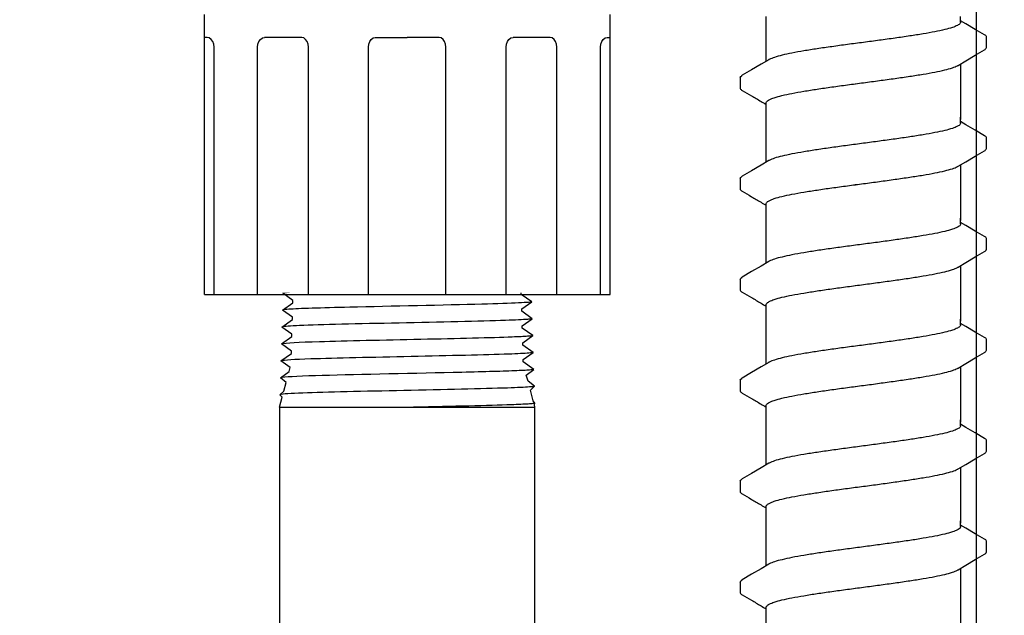
# Model space of a CAD drawing. Extents: x -2 to 114, y -7 to 28.
# Drawn here: x 105 to 107, y 17 to 19 of the extents above; entities that cross this region are included whole.
import ezdxf

# ---------------------------------------------------------------- set-up
doc = ezdxf.new("R2010")
doc.units = 0
doc.header["$MEASUREMENT"] = 0
for name, color, linetype in [('HI-DETL-FINE', 249, 'Continuous'), ('HI-DETL-THIN', 1, 'Continuous'), ('HI-DIMS', 1, 'Continuous'), ('HI-PROD-FINE', 249, 'Continuous'), ('HI-PROD-OTLN', 3, 'Continuous'), ('HI-TEXT-STND', 2, 'Continuous')]:
    doc.layers.add(name, color=color, linetype=linetype)
doc.layers.add('REF', color=5, linetype='Continuous', plot=False)
doc.styles.add('HUNTER', font='ARIALN_0.TTF')
doc.dimstyles.new('HUNTER', dxfattribs={"dimtxt": 0.125, "dimasz": 0.1, "dimexe": 0.05, "dimexo": 0.05, "dimgap": 0.09, "dimtad": 0, "dimtoh": 1, "dimdec": 3, "dimzin": 3, "dimdsep": 46, "dimlunit": 4, "dimtxsty": 'HUNTER', "dimblk": 'ARCHTICK', "dimcen": 0.1, "dimclrd": 249, "dimclre": 249, "dimclrt": 1, "dimadec": 4, "dimazin": 2, "dimtfac": 1, "dimtdec": 3, "dimtofl": 0, "dimtmove": 2, "dimatfit": 0, "dimfxl": 1, "dimfrac": 2, "dimtolj": 1, "dimtzin": 0, "dimarcsym": 0})
doc.dimstyles.new('HUNTER-METRIC', dxfattribs={"dimtxt": 0.125, "dimasz": 0.1, "dimexe": 0.05, "dimexo": 0.05, "dimgap": 0.09, "dimtad": 0, "dimtoh": 1, "dimdec": 3, "dimzin": 3, "dimdsep": 46, "dimlunit": 4, "dimtxsty": 'HUNTER', "dimblk": 'ARCHTICK', "dimcen": 0.1, "dimclrd": 249, "dimclre": 249, "dimclrt": 1, "dimadec": 4, "dimazin": 2, "dimtfac": 1, "dimtdec": 3, "dimtofl": 0, "dimtmove": 2, "dimatfit": 0, "dimfxl": 1, "dimfrac": 2, "dimtolj": 1, "dimtzin": 0, "dimarcsym": 0})

# ---------------------------------------------------------------- blocks, each defined once
blk = doc.blocks.new('_ARCHTICK')
at = {"const_width": 0.15}
blk.add_lwpolyline([(-0.5, -0.5), (0.5, 0.5)], dxfattribs=at)
blk = doc.blocks.new('*D7')
at = {"layer": 'Defpoints', "color": 0, "transparency": 16777216}
for p in [(106.2348, 27.5087), (112.4173, 27.5087), (111.9742, 13.9459)]:
    blk.add_point(p, dxfattribs=at)
at = {"layer": 'HI-DIMS', "color": 249, "lineweight": -2, "transparency": 16777216}
for p, q in [((106.4348, 27.5087), (112.6173, 27.5087)), ((112.4173, 27.5087), (112.4173, 24.4555)), ((112.4173, 13.9459), (112.4173, 17.7035)), ((112.1742, 13.9459), (112.6173, 13.9459))]:
    blk.add_line(p, q, dxfattribs=at)
at = {"layer": 'HI-DIMS', "color": 249, "lineweight": -2, "transparency": 16777216, "xscale": 0.4, "yscale": 0.4, "zscale": 0.4}
for p, rotation in [((112.4173, 27.5087), 90), ((112.4173, 13.9459), 270)]:
    blk.add_blockref('_ARCHTICK', p, dxfattribs=dict(at, rotation=rotation))
at = {"layer": 'HI-DIMS', "color": 1, "transparency": 16777216, "insert": (112.4173, 21.0795), "char_height": 0.5, "width": 6.667982, "attachment_point": 5, "rotation": 90, "style": 'HUNTER'}
blk.add_mtext('\\A1;REFER TO PLAN\\PMIN. 12" [30CM] U.N.O.', dxfattribs=at)

msp = doc.modelspace()

# ---------------------------------------------------------------- linework, layer by layer
at = {"layer": 'HI-DETL-FINE'}
for p, q in [((107.159, 18.7866), (107.1457, 18.7945)), ((107.2124, 18.7256), (107.2124, 18.7529)), ((106.579, 18.6481), (106.579, 18.621)), ((107.159, 18.5271), (107.1457, 18.535)), ((107.2124, 18.4661), (107.2124, 18.4934)), ((106.579, 18.3886), (106.579, 18.3615)), ((107.159, 18.2676), (107.1457, 18.2755)), ((107.2124, 18.2066), (107.2124, 18.2339)), ((106.579, 18.1291), (106.579, 18.102)), ((107.159, 18.0081), (107.1457, 18.016)), ((107.2124, 17.9471), (107.2124, 17.9744)), ((106.579, 17.8696), (106.579, 17.8425)), ((107.159, 17.7486), (107.1457, 17.7565)), ((107.2124, 17.6876), (107.2124, 17.7149)), ((106.579, 17.6101), (106.579, 17.583)), ((107.159, 17.4891), (107.1457, 17.497)), ((107.2124, 17.4281), (107.2124, 17.4554)), ((106.579, 17.3506), (106.579, 17.3235))]:
    msp.add_line(p, q, dxfattribs=at)
for points in [[(106.6457, 18.6903), (106.6457, 18.8056)], [(107.1457, 18.7908), (107.1457, 18.8056)], [(107.2073, 18.7583), (107.1834, 18.7722), (107.159, 18.7866)], [(107.1394, 18.6796), (107.1593, 18.6914), (107.1837, 18.7058), (107.2074, 18.7196)], [(106.6521, 18.6941), (106.6324, 18.6824), (106.608, 18.6681), (106.5841, 18.6541)], [(107.1457, 18.6834), (107.1457, 18.5403)], [(106.6457, 18.5403), (106.6457, 18.5829)], [(106.6457, 18.4308), (106.6457, 18.5461)], [(107.1457, 18.5313), (107.1457, 18.5461)], [(107.2073, 18.4988), (107.1834, 18.5127), (107.159, 18.5271)], [(107.1394, 18.4201), (107.1593, 18.4319), (107.1837, 18.4463), (107.2074, 18.4601)], [(106.6521, 18.4346), (106.6324, 18.4229), (106.608, 18.4086), (106.5841, 18.3945)], [(107.1457, 18.4239), (107.1457, 18.2808)], [(106.6457, 18.2808), (106.6457, 18.3234)], [(106.6457, 18.1713), (106.6457, 18.2866)], [(107.1457, 18.2718), (107.1457, 18.2866)], [(107.2073, 18.2393), (107.1834, 18.2532), (107.159, 18.2676)], [(107.1394, 18.1606), (107.1593, 18.1724), (107.1837, 18.1868), (107.2074, 18.2005)], [(106.6521, 18.1751), (106.6324, 18.1634), (106.608, 18.1491), (106.5841, 18.135)], [(107.1457, 18.1644), (107.1457, 18.0213)], [(106.6457, 18.0213), (106.6457, 18.0639)], [(106.6457, 17.9118), (106.6457, 18.0271)], [(107.1457, 18.0122), (107.1457, 18.0271)], [(107.2073, 17.9798), (107.1834, 17.9937), (107.159, 18.0081)], [(107.1394, 17.9011), (107.1593, 17.9129), (107.1837, 17.9273), (107.2074, 17.941)], [(106.6521, 17.9156), (106.6324, 17.9039), (106.608, 17.8896), (106.5841, 17.8755)], [(107.1457, 17.9049), (107.1457, 17.7618)], [(106.6457, 17.7618), (106.6457, 17.8044)], [(106.6457, 17.6523), (106.6457, 17.7676)], [(107.1457, 17.7527), (107.1457, 17.7676)], [(107.2073, 17.7203), (107.1834, 17.7342), (107.159, 17.7486)], [(107.1394, 17.6416), (107.1593, 17.6534), (107.1837, 17.6678), (107.2074, 17.6815)], [(106.6521, 17.6561), (106.6324, 17.6444), (106.608, 17.6301), (106.5841, 17.616)], [(107.1457, 17.6454), (107.1457, 17.5023)], [(106.6457, 17.5023), (106.6457, 17.5449)], [(106.6457, 17.3928), (106.6457, 17.5081)], [(107.1457, 17.4932), (107.1457, 17.5081)], [(107.2073, 17.4607), (107.1834, 17.4747), (107.159, 17.4891)], [(107.1394, 17.3821), (107.1593, 17.3939), (107.1837, 17.4083), (107.2074, 17.422)], [(106.6521, 17.3966), (106.6324, 17.3849), (106.608, 17.3706), (106.5841, 17.3565)], [(107.1457, 17.3859), (107.1457, 17.2428)], [(106.6457, 17.2428), (106.6457, 17.2854)]]:
    msp.add_lwpolyline(points, dxfattribs=at)
for points, knots in [([(107.1457, 18.7908), (107.1457, 18.7898), (107.1442, 18.786), (107.1364, 18.7813), (107.1231, 18.7762), (107.1035, 18.771), (107.0784, 18.7657), (107.0484, 18.7603), (107.0141, 18.755), (106.9765, 18.7495), (106.9366, 18.7441), (106.9094, 18.7405), (106.8957, 18.7387)], [0, 0, 0, 0, 0.0028648, 0.0116454, 0.0259756, 0.0461838, 0.0721254, 0.1028876, 0.1376402, 0.1761334, 0.2169553, 0.2584221, 0.2584221, 0.2584221, 0.2584221]), ([(107.2124, 18.7527), (107.2124, 18.753), (107.2121, 18.7556), (107.2093, 18.7572), (107.2073, 18.7583)], [0.191895568, 0.191895568, 0.191895568, 0.191895568, 0.192146199, 0.194166381, 0.194166381, 0.194166381, 0.194166381]), ([(106.8957, 18.7387), (106.8821, 18.7369), (106.855, 18.7333), (106.8153, 18.7279), (106.7778, 18.7225), (106.7435, 18.7171), (106.7134, 18.7117), (106.6882, 18.7064), (106.6685, 18.7013), (106.6573, 18.6967), (106.6525, 18.6944), (106.652, 18.6942)], [0, 0, 0, 0, 0.0412203, 0.0818536, 0.1202702, 0.1550438, 0.1859131, 0.212032, 0.232417, 0.2467545, 0.2483162, 0.2483162, 0.2483162, 0.2483162]), ([(107.2074, 18.7196), (107.2084, 18.7202), (107.2106, 18.7217), (107.2122, 18.7242), (107.2124, 18.7256)], [0, 0, 0, 0, 0.003709197, 0.008030417, 0.008030417, 0.008030417, 0.008030417]), ([(106.8957, 18.635), (106.9094, 18.6368), (106.9366, 18.6405), (106.9765, 18.6459), (107.0141, 18.6513), (107.0484, 18.6567), (107.0784, 18.662), (107.1035, 18.6674), (107.123, 18.6724), (107.1342, 18.677), (107.139, 18.6793), (107.1394, 18.6795)], [0, 0, 0, 0, 0.0414668, 0.0822887, 0.1207819, 0.1555346, 0.1862967, 0.2122383, 0.2324465, 0.2467767, 0.2483162, 0.2483162, 0.2483162, 0.2483162]), ([(106.5791, 18.6481), (106.5792, 18.6502), (106.5815, 18.6523), (106.5836, 18.6538), (106.5841, 18.6541)], [0, 0, 0, 0, 0.006212331, 0.007912697, 0.007912697, 0.007912697, 0.007912697]), ([(106.579, 18.621), (106.579, 18.6207), (106.5793, 18.6181), (106.5821, 18.6165), (106.5841, 18.6154), (106.5921, 18.6108), (106.6, 18.6061), (106.608, 18.6014), (106.6161, 18.5966), (106.6242, 18.5918), (106.6324, 18.587), (106.6368, 18.5844), (106.6413, 18.5818), (106.6457, 18.5792)], [0.191889, 0.191889, 0.191889, 0.191889, 0.192146, 0.194166, 0.194166, 0.194166, 1.194166, 1.194166, 1.194166, 2.194166, 2.194166, 2.194166, 2.741554, 2.741554, 2.741554, 2.741554]), ([(106.6457, 18.5829), (106.6457, 18.5838), (106.6471, 18.5876), (106.6549, 18.5923), (106.6682, 18.5975), (106.688, 18.6027), (106.7134, 18.6081), (106.7436, 18.6135), (106.7778, 18.6188), (106.8152, 18.6242), (106.8549, 18.6296), (106.882, 18.6332), (106.8957, 18.635)], [0, 0, 0, 0, 0.0028473, 0.0114934, 0.0258033, 0.0463068, 0.0725906, 0.1036217, 0.1383195, 0.1764436, 0.2170399, 0.2584844, 0.2584844, 0.2584844, 0.2584844]), ([(107.1457, 18.5313), (107.1457, 18.5303), (107.1442, 18.5265), (107.1364, 18.5218), (107.1231, 18.5167), (107.1035, 18.5115), (107.0784, 18.5062), (107.0484, 18.5008), (107.0141, 18.4955), (106.9765, 18.49), (106.9366, 18.4846), (106.9094, 18.481), (106.8957, 18.4792)], [0, 0, 0, 0, 0.0028648, 0.0116454, 0.0259756, 0.0461838, 0.0721254, 0.1028876, 0.1376402, 0.1761334, 0.2169553, 0.2584221, 0.2584221, 0.2584221, 0.2584221]), ([(107.2124, 18.4932), (107.2124, 18.4935), (107.2121, 18.4961), (107.2093, 18.4977), (107.2073, 18.4988)], [0.191895568, 0.191895568, 0.191895568, 0.191895568, 0.192146199, 0.194166381, 0.194166381, 0.194166381, 0.194166381]), ([(106.8957, 18.4792), (106.8821, 18.4774), (106.855, 18.4738), (106.8153, 18.4684), (106.7778, 18.463), (106.7435, 18.4576), (106.7134, 18.4522), (106.6882, 18.4468), (106.6685, 18.4418), (106.6573, 18.4372), (106.6525, 18.4349), (106.652, 18.4347)], [0, 0, 0, 0, 0.0412203, 0.0818536, 0.1202702, 0.1550438, 0.1859131, 0.212032, 0.232417, 0.2467545, 0.2483162, 0.2483162, 0.2483162, 0.2483162]), ([(107.2074, 18.4601), (107.2084, 18.4607), (107.2106, 18.4622), (107.2122, 18.4647), (107.2124, 18.4661)], [0, 0, 0, 0, 0.003709197, 0.008030417, 0.008030417, 0.008030417, 0.008030417]), ([(106.8957, 18.3755), (106.9094, 18.3773), (106.9366, 18.3809), (106.9765, 18.3864), (107.0141, 18.3918), (107.0484, 18.3972), (107.0784, 18.4025), (107.1035, 18.4079), (107.123, 18.4129), (107.1342, 18.4175), (107.139, 18.4198), (107.1394, 18.42)], [0, 0, 0, 0, 0.0414668, 0.0822887, 0.1207819, 0.1555346, 0.1862967, 0.2122383, 0.2324465, 0.2467767, 0.2483162, 0.2483162, 0.2483162, 0.2483162]), ([(106.5791, 18.3886), (106.5792, 18.3907), (106.5815, 18.3928), (106.5836, 18.3943), (106.5841, 18.3946)], [0, 0, 0, 0, 0.006212331, 0.007912697, 0.007912697, 0.007912697, 0.007912697]), ([(106.6457, 18.3234), (106.6457, 18.3243), (106.6471, 18.3281), (106.6549, 18.3328), (106.6682, 18.338), (106.688, 18.3432), (106.7134, 18.3486), (106.7436, 18.3539), (106.7778, 18.3593), (106.8152, 18.3647), (106.8549, 18.3701), (106.882, 18.3737), (106.8957, 18.3755)], [0, 0, 0, 0, 0.0028473, 0.0114934, 0.0258033, 0.0463068, 0.0725906, 0.1036217, 0.1383195, 0.1764436, 0.2170399, 0.2584844, 0.2584844, 0.2584844, 0.2584844]), ([(106.579, 18.3615), (106.579, 18.3612), (106.5793, 18.3586), (106.5821, 18.357), (106.5841, 18.3559), (106.5921, 18.3513), (106.6, 18.3466), (106.608, 18.3419), (106.6161, 18.3371), (106.6242, 18.3323), (106.6324, 18.3275), (106.6368, 18.3249), (106.6413, 18.3223), (106.6457, 18.3197)], [0.191889, 0.191889, 0.191889, 0.191889, 0.192146, 0.194166, 0.194166, 0.194166, 1.194166, 1.194166, 1.194166, 2.194166, 2.194166, 2.194166, 2.741554, 2.741554, 2.741554, 2.741554]), ([(107.1457, 18.2718), (107.1457, 18.2708), (107.1442, 18.267), (107.1364, 18.2623), (107.1231, 18.2572), (107.1035, 18.252), (107.0784, 18.2467), (107.0484, 18.2413), (107.0141, 18.236), (106.9765, 18.2305), (106.9366, 18.2251), (106.9094, 18.2215), (106.8957, 18.2197)], [0, 0, 0, 0, 0.0028648, 0.0116454, 0.0259756, 0.0461838, 0.0721254, 0.1028876, 0.1376402, 0.1761334, 0.2169553, 0.2584221, 0.2584221, 0.2584221, 0.2584221]), ([(106.8957, 18.2197), (106.8821, 18.2179), (106.855, 18.2143), (106.8153, 18.2089), (106.7778, 18.2035), (106.7435, 18.1981), (106.7134, 18.1927), (106.6882, 18.1873), (106.6685, 18.1823), (106.6573, 18.1777), (106.6525, 18.1754), (106.652, 18.1752)], [0, 0, 0, 0, 0.0412203, 0.0818536, 0.1202702, 0.1550438, 0.1859131, 0.212032, 0.232417, 0.2467545, 0.2483162, 0.2483162, 0.2483162, 0.2483162]), ([(107.2124, 18.2337), (107.2124, 18.234), (107.2121, 18.2366), (107.2093, 18.2382), (107.2073, 18.2393)], [0.191895568, 0.191895568, 0.191895568, 0.191895568, 0.192146199, 0.194166381, 0.194166381, 0.194166381, 0.194166381]), ([(107.2074, 18.2005), (107.2084, 18.2012), (107.2106, 18.2027), (107.2122, 18.2052), (107.2124, 18.2066)], [0, 0, 0, 0, 0.003709197, 0.008030417, 0.008030417, 0.008030417, 0.008030417]), ([(106.8957, 18.116), (106.9094, 18.1178), (106.9366, 18.1214), (106.9765, 18.1269), (107.0141, 18.1323), (107.0484, 18.1377), (107.0784, 18.143), (107.1035, 18.1484), (107.123, 18.1534), (107.1342, 18.158), (107.139, 18.1603), (107.1394, 18.1605)], [0, 0, 0, 0, 0.0414668, 0.0822887, 0.1207819, 0.1555346, 0.1862967, 0.2122383, 0.2324465, 0.2467767, 0.2483162, 0.2483162, 0.2483162, 0.2483162]), ([(106.5791, 18.1291), (106.5792, 18.1312), (106.5815, 18.1333), (106.5836, 18.1348), (106.5841, 18.1351)], [0, 0, 0, 0, 0.006212331, 0.007912697, 0.007912697, 0.007912697, 0.007912697]), ([(106.6457, 18.0639), (106.6457, 18.0648), (106.6471, 18.0686), (106.6549, 18.0733), (106.6682, 18.0785), (106.688, 18.0837), (106.7134, 18.0891), (106.7436, 18.0944), (106.7778, 18.0998), (106.8152, 18.1052), (106.8549, 18.1106), (106.882, 18.1142), (106.8957, 18.116)], [0, 0, 0, 0, 0.0028473, 0.0114934, 0.0258033, 0.0463068, 0.0725906, 0.1036217, 0.1383195, 0.1764436, 0.2170399, 0.2584844, 0.2584844, 0.2584844, 0.2584844]), ([(106.579, 18.102), (106.579, 18.1017), (106.5793, 18.0991), (106.5821, 18.0975), (106.5841, 18.0964), (106.5921, 18.0918), (106.6, 18.0871), (106.608, 18.0824), (106.6161, 18.0776), (106.6242, 18.0728), (106.6324, 18.068), (106.6368, 18.0654), (106.6413, 18.0628), (106.6457, 18.0602)], [0.191889, 0.191889, 0.191889, 0.191889, 0.192146, 0.194166, 0.194166, 0.194166, 1.194166, 1.194166, 1.194166, 2.194166, 2.194166, 2.194166, 2.741554, 2.741554, 2.741554, 2.741554]), ([(107.1457, 18.0122), (107.1457, 18.0113), (107.1442, 18.0075), (107.1364, 18.0028), (107.1231, 17.9977), (107.1035, 17.9925), (107.0784, 17.9872), (107.0484, 17.9818), (107.0141, 17.9764), (106.9765, 17.971), (106.9366, 17.9656), (106.9094, 17.962), (106.8957, 17.9602)], [0, 0, 0, 0, 0.0028648, 0.0116454, 0.0259756, 0.0461838, 0.0721254, 0.1028876, 0.1376402, 0.1761334, 0.2169553, 0.2584221, 0.2584221, 0.2584221, 0.2584221]), ([(107.2124, 17.9742), (107.2124, 17.9745), (107.2121, 17.9771), (107.2093, 17.9787), (107.2073, 17.9798)], [0.191895568, 0.191895568, 0.191895568, 0.191895568, 0.192146199, 0.194166381, 0.194166381, 0.194166381, 0.194166381]), ([(106.8957, 17.9602), (106.8821, 17.9584), (106.855, 17.9548), (106.8153, 17.9494), (106.7778, 17.944), (106.7435, 17.9386), (106.7134, 17.9332), (106.6882, 17.9278), (106.6685, 17.9228), (106.6573, 17.9182), (106.6525, 17.9159), (106.652, 17.9157)], [0, 0, 0, 0, 0.0412203, 0.0818536, 0.1202702, 0.1550438, 0.1859131, 0.212032, 0.232417, 0.2467545, 0.2483162, 0.2483162, 0.2483162, 0.2483162]), ([(107.2074, 17.941), (107.2084, 17.9417), (107.2106, 17.9432), (107.2122, 17.9457), (107.2124, 17.9471)], [0, 0, 0, 0, 0.003709197, 0.008030417, 0.008030417, 0.008030417, 0.008030417]), ([(106.8957, 17.8565), (106.9094, 17.8583), (106.9366, 17.8619), (106.9765, 17.8674), (107.0141, 17.8728), (107.0484, 17.8782), (107.0784, 17.8835), (107.1035, 17.8889), (107.123, 17.8939), (107.1342, 17.8985), (107.139, 17.9008), (107.1394, 17.901)], [0, 0, 0, 0, 0.0414668, 0.0822887, 0.1207819, 0.1555346, 0.1862967, 0.2122383, 0.2324465, 0.2467767, 0.2483162, 0.2483162, 0.2483162, 0.2483162]), ([(106.5791, 17.8696), (106.5792, 17.8717), (106.5815, 17.8738), (106.5836, 17.8753), (106.5841, 17.8756)], [0, 0, 0, 0, 0.006212331, 0.007912697, 0.007912697, 0.007912697, 0.007912697]), ([(106.579, 17.8425), (106.579, 17.8422), (106.5793, 17.8396), (106.5821, 17.838), (106.5841, 17.8369), (106.5921, 17.8323), (106.6, 17.8276), (106.608, 17.8229), (106.6161, 17.8181), (106.6242, 17.8133), (106.6324, 17.8085), (106.6368, 17.8059), (106.6413, 17.8033), (106.6457, 17.8007)], [0.191889, 0.191889, 0.191889, 0.191889, 0.192146, 0.194166, 0.194166, 0.194166, 1.194166, 1.194166, 1.194166, 2.194166, 2.194166, 2.194166, 2.741554, 2.741554, 2.741554, 2.741554]), ([(106.6457, 17.8044), (106.6457, 17.8053), (106.6471, 17.8091), (106.6549, 17.8138), (106.6682, 17.819), (106.688, 17.8242), (106.7134, 17.8296), (106.7436, 17.8349), (106.7778, 17.8403), (106.8152, 17.8457), (106.8549, 17.8511), (106.882, 17.8547), (106.8957, 17.8565)], [0, 0, 0, 0, 0.0028473, 0.0114934, 0.0258033, 0.0463068, 0.0725906, 0.1036217, 0.1383195, 0.1764436, 0.2170399, 0.2584844, 0.2584844, 0.2584844, 0.2584844]), ([(107.1457, 17.7527), (107.1457, 17.7518), (107.1442, 17.748), (107.1364, 17.7433), (107.1231, 17.7382), (107.1035, 17.733), (107.0784, 17.7277), (107.0484, 17.7223), (107.0141, 17.7169), (106.9765, 17.7115), (106.9366, 17.7061), (106.9094, 17.7025), (106.8957, 17.7007)], [0, 0, 0, 0, 0.0028648, 0.0116454, 0.0259756, 0.0461838, 0.0721254, 0.1028876, 0.1376402, 0.1761334, 0.2169553, 0.2584221, 0.2584221, 0.2584221, 0.2584221]), ([(107.2124, 17.7147), (107.2124, 17.715), (107.2121, 17.7176), (107.2093, 17.7192), (107.2073, 17.7203)], [0.191895568, 0.191895568, 0.191895568, 0.191895568, 0.192146199, 0.194166381, 0.194166381, 0.194166381, 0.194166381]), ([(106.8957, 17.7007), (106.8821, 17.6989), (106.855, 17.6953), (106.8153, 17.6899), (106.7778, 17.6845), (106.7435, 17.6791), (106.7134, 17.6737), (106.6882, 17.6683), (106.6685, 17.6633), (106.6573, 17.6587), (106.6525, 17.6564), (106.652, 17.6561)], [0, 0, 0, 0, 0.0412203, 0.0818536, 0.1202702, 0.1550438, 0.1859131, 0.212032, 0.232417, 0.2467545, 0.2483162, 0.2483162, 0.2483162, 0.2483162]), ([(107.2074, 17.6815), (107.2084, 17.6822), (107.2106, 17.6837), (107.2122, 17.6862), (107.2124, 17.6876)], [0, 0, 0, 0, 0.003709197, 0.008030417, 0.008030417, 0.008030417, 0.008030417]), ([(106.8957, 17.597), (106.9094, 17.5988), (106.9366, 17.6024), (106.9765, 17.6079), (107.0141, 17.6133), (107.0484, 17.6187), (107.0784, 17.624), (107.1035, 17.6294), (107.123, 17.6344), (107.1342, 17.639), (107.139, 17.6413), (107.1394, 17.6415)], [0, 0, 0, 0, 0.0414668, 0.0822887, 0.1207819, 0.1555346, 0.1862967, 0.2122383, 0.2324465, 0.2467767, 0.2483162, 0.2483162, 0.2483162, 0.2483162]), ([(106.5791, 17.6101), (106.5792, 17.6122), (106.5815, 17.6143), (106.5836, 17.6158), (106.5841, 17.6161)], [0, 0, 0, 0, 0.006212331, 0.007912697, 0.007912697, 0.007912697, 0.007912697]), ([(106.579, 17.583), (106.579, 17.5827), (106.5793, 17.5801), (106.5821, 17.5785), (106.5841, 17.5774), (106.5921, 17.5728), (106.6, 17.5681), (106.608, 17.5634), (106.6161, 17.5586), (106.6242, 17.5538), (106.6324, 17.549), (106.6368, 17.5464), (106.6413, 17.5438), (106.6457, 17.5412)], [0.191889, 0.191889, 0.191889, 0.191889, 0.192146, 0.194166, 0.194166, 0.194166, 1.194166, 1.194166, 1.194166, 2.194166, 2.194166, 2.194166, 2.741554, 2.741554, 2.741554, 2.741554]), ([(106.6457, 17.5449), (106.6457, 17.5458), (106.6471, 17.5496), (106.6549, 17.5543), (106.6682, 17.5595), (106.688, 17.5647), (106.7134, 17.5701), (106.7436, 17.5754), (106.7778, 17.5808), (106.8152, 17.5862), (106.8549, 17.5916), (106.882, 17.5952), (106.8957, 17.597)], [0, 0, 0, 0, 0.0028473, 0.0114934, 0.0258033, 0.0463068, 0.0725906, 0.1036217, 0.1383195, 0.1764436, 0.2170399, 0.2584844, 0.2584844, 0.2584844, 0.2584844]), ([(107.1457, 17.4932), (107.1457, 17.4923), (107.1442, 17.4885), (107.1364, 17.4838), (107.1231, 17.4787), (107.1035, 17.4735), (107.0784, 17.4682), (107.0484, 17.4628), (107.0141, 17.4574), (106.9765, 17.452), (106.9366, 17.4466), (106.9094, 17.443), (106.8957, 17.4412)], [0, 0, 0, 0, 0.0028648, 0.0116454, 0.0259756, 0.0461838, 0.0721254, 0.1028876, 0.1376402, 0.1761334, 0.2169553, 0.2584221, 0.2584221, 0.2584221, 0.2584221]), ([(107.2124, 17.4552), (107.2124, 17.4555), (107.2121, 17.4581), (107.2093, 17.4597), (107.2073, 17.4607)], [0.191895568, 0.191895568, 0.191895568, 0.191895568, 0.192146199, 0.194166381, 0.194166381, 0.194166381, 0.194166381]), ([(106.8957, 17.4412), (106.8821, 17.4394), (106.855, 17.4358), (106.8153, 17.4304), (106.7778, 17.4249), (106.7435, 17.4196), (106.7134, 17.4142), (106.6882, 17.4088), (106.6685, 17.4038), (106.6573, 17.3992), (106.6525, 17.3969), (106.652, 17.3966)], [0, 0, 0, 0, 0.0412203, 0.0818536, 0.1202702, 0.1550438, 0.1859131, 0.212032, 0.232417, 0.2467545, 0.2483162, 0.2483162, 0.2483162, 0.2483162]), ([(107.2074, 17.422), (107.2084, 17.4227), (107.2106, 17.4242), (107.2122, 17.4267), (107.2124, 17.4281)], [0, 0, 0, 0, 0.003709197, 0.008030417, 0.008030417, 0.008030417, 0.008030417]), ([(106.8957, 17.3375), (106.9094, 17.3393), (106.9366, 17.3429), (106.9765, 17.3484), (107.0141, 17.3538), (107.0484, 17.3592), (107.0784, 17.3645), (107.1035, 17.3699), (107.123, 17.3749), (107.1342, 17.3795), (107.139, 17.3818), (107.1394, 17.382)], [0, 0, 0, 0, 0.0414668, 0.0822887, 0.1207819, 0.1555346, 0.1862967, 0.2122383, 0.2324465, 0.2467767, 0.2483162, 0.2483162, 0.2483162, 0.2483162]), ([(106.5791, 17.3506), (106.5792, 17.3527), (106.5815, 17.3548), (106.5836, 17.3563), (106.5841, 17.3566)], [0, 0, 0, 0, 0.006212331, 0.007912697, 0.007912697, 0.007912697, 0.007912697]), ([(106.6457, 17.2854), (106.6457, 17.2863), (106.6471, 17.2901), (106.6549, 17.2948), (106.6682, 17.2999), (106.688, 17.3052), (106.7134, 17.3106), (106.7436, 17.3159), (106.7778, 17.3213), (106.8152, 17.3267), (106.8549, 17.3321), (106.882, 17.3357), (106.8957, 17.3375)], [0, 0, 0, 0, 0.0028473, 0.0114934, 0.0258033, 0.0463068, 0.0725906, 0.1036217, 0.1383195, 0.1764436, 0.2170399, 0.2584844, 0.2584844, 0.2584844, 0.2584844]), ([(106.579, 17.3235), (106.579, 17.3232), (106.5793, 17.3206), (106.5821, 17.319), (106.5841, 17.3179), (106.5921, 17.3132), (106.6, 17.3086), (106.608, 17.3039), (106.6161, 17.2991), (106.6242, 17.2943), (106.6324, 17.2895), (106.6368, 17.2869), (106.6413, 17.2843), (106.6457, 17.2817)], [0.191889, 0.191889, 0.191889, 0.191889, 0.192146, 0.194166, 0.194166, 0.194166, 1.194166, 1.194166, 1.194166, 2.194166, 2.194166, 2.194166, 2.741554, 2.741554, 2.741554, 2.741554])]:
    msp.add_open_spline(points, degree=3, knots=knots, dxfattribs=at)
for points in [[(106.875, 18.6323), (106.8819, 18.6332), (106.8888, 18.6341), (106.8957, 18.635)], [(106.875, 18.3728), (106.8819, 18.3737), (106.8888, 18.3746), (106.8957, 18.3755)], [(106.875, 18.1133), (106.8819, 18.1142), (106.8888, 18.1151), (106.8957, 18.116)], [(106.875, 17.8538), (106.8819, 17.8547), (106.8888, 17.8556), (106.8957, 17.8565)], [(106.875, 17.5943), (106.8819, 17.5952), (106.8888, 17.5961), (106.8957, 17.597)], [(106.875, 17.3348), (106.8819, 17.3357), (106.8888, 17.3366), (106.8957, 17.3375)]]:
    msp.add_open_spline(points, degree=3, dxfattribs=at)
at = {"layer": 'HI-DETL-THIN'}
for p, q in [((105.3933, 17.8003), (105.3933, 13.2395)), ((105.3933, 17.8003), (106.0508, 17.8003)), ((106.0508, 13.2395), (106.0508, 17.8003))]:
    msp.add_line(p, q, dxfattribs=at)
at = {"layer": 'HI-PROD-FINE'}
for p, q in [((105.2251, 18.0902), (105.2251, 18.7269)), ((105.3371, 18.0902), (105.3371, 18.7269)), ((106.107, 18.0902), (106.107, 18.7269)), ((106.219, 18.0902), (106.219, 18.7269)), ((106.0329, 17.8672), (106.0283, 17.8829))]:
    msp.add_line(p, q, dxfattribs=at)
for points in [[(105.2072, 18.7514), (105.2002, 18.7514)], [(105.2251, 18.7269), (105.2243, 18.7344), (105.2217, 18.7412), (105.2178, 18.7466), (105.2127, 18.7501), (105.2072, 18.7514)], [(106.219, 18.7269), (106.2199, 18.7344), (106.2224, 18.7412), (106.2264, 18.7466), (106.2314, 18.7501), (106.2369, 18.7514)], [(106.2369, 18.7514), (106.2439, 18.7514)], [(105.3933, 17.8003), (105.4001, 17.8258), (105.3943, 17.8326), (105.4045, 17.842), (105.4104, 17.8641), (105.3957, 17.8761), (105.418, 17.8925), (105.4207, 17.9024), (105.397, 17.9195), (105.4239, 17.9386), (105.4239, 17.9447), (105.3984, 17.963), (105.4253, 17.9821), (105.4253, 17.9882), (105.3997, 18.0065), (105.4266, 18.0256), (105.4266, 18.0317), (105.4011, 18.05), (105.428, 18.069), (105.428, 18.0752), (105.4024, 18.0935), (105.4293, 18.1125), (105.4293, 18.1187), (105.4038, 18.1369), (105.4307, 18.156), (105.4307, 18.1621), (105.4051, 18.1804), (105.432, 18.1995), (105.432, 18.2056), (105.4065, 18.2239), (105.4334, 18.243), (105.4334, 18.2491), (105.4106, 18.2624), (105.4409, 18.2926), (105.7221, 18.2926), (106.0033, 18.2926)], [(106.0508, 17.8003), (106.0492, 17.8064), (106.0505, 17.8109), (106.0464, 17.8167), (106.039, 17.8446), (106.0491, 17.8543), (106.0329, 17.8672), (106.0283, 17.8829), (106.0478, 17.8977), (106.0206, 17.917), (106.0207, 17.9227), (106.0464, 17.9409), (106.0195, 17.9602), (106.0195, 17.9663), (106.0451, 17.9846), (106.0182, 18.0037), (106.0182, 18.0098), (106.0437, 18.0278), (106.0168, 18.0472), (106.0168, 18.0533), (106.0424, 18.0715), (106.0155, 18.0906), (106.0155, 18.0968), (106.041, 18.1148), (106.0141, 18.1341), (106.0141, 18.1402), (106.0397, 18.1584), (106.0128, 18.1776), (106.0128, 18.1837), (106.0383, 18.2017), (106.0114, 18.2211), (106.0114, 18.2272), (106.037, 18.2454), (106.01, 18.2646), (106.01, 18.2707), (106.0193, 18.2761), (106.0033, 18.2926)]]:
    msp.add_lwpolyline(points, dxfattribs=at)
for points, knots in [([(106.0193, 18.2761), (106.0191, 18.276), (106.0186, 18.2758), (106.0153, 18.2755), (106.0099, 18.2751), (106.0024, 18.2747), (105.993, 18.2743), (105.9817, 18.274), (105.9684, 18.2736), (105.9533, 18.2732), (105.9367, 18.2728), (105.9186, 18.2725), (105.8989, 18.2721), (105.8778, 18.2717), (105.8558, 18.2713), (105.8328, 18.271), (105.8088, 18.2706), (105.784, 18.2702), (105.7591, 18.2698), (105.7337, 18.2695), (105.7081, 18.2691), (105.6824, 18.2687), (105.6572, 18.2683), (105.6324, 18.268), (105.6079, 18.2676), (105.5842, 18.2672), (105.5616, 18.2668), (105.5401, 18.2665), (105.5196, 18.2661), (105.5005, 18.2657), (105.4831, 18.2653), (105.4673, 18.265), (105.4531, 18.2646), (105.4408, 18.2642), (105.4306, 18.2638), (105.4224, 18.2635), (105.4161, 18.2631), (105.4123, 18.2627), (105.4106, 18.2624)], [0, 0, 0, 0, 0.020659, 0.046786, 0.073665, 0.100545, 0.126804, 0.153062, 0.180077, 0.207091, 0.233481, 0.259871, 0.28702, 0.314169, 0.34069, 0.367211, 0.394494, 0.421778, 0.44843, 0.475082, 0.5025, 0.529918, 0.556701, 0.583484, 0.611036, 0.638589, 0.665505, 0.69242, 0.72011, 0.747799, 0.774848, 0.801896, 0.829723, 0.857549, 0.88473, 0.911912, 0.939875, 1, 1, 1, 1]), ([(106.037, 18.2454), (106.0364, 18.2452), (106.0359, 18.245), (106.0338, 18.2446), (106.0316, 18.2443), (106.023, 18.2435), (106.0146, 18.243), (105.9817, 18.2413), (105.9495, 18.2403), (105.8152, 18.2366), (105.6788, 18.234), (105.5013, 18.2296), (105.4448, 18.2277), (105.4149, 18.2255), (105.4111, 18.2251), (105.4065, 18.2239)], [0.025823, 0.025823, 0.025823, 0.025823, 0.0369918, 0.0369918, 0.0739836, 0.0739836, 0.1479671, 0.1479671, 0.2959343, 0.2959343, 0.6554419, 0.6554419, 0.9053139, 0.9053139, 0.9661857, 0.9661857, 0.9661857, 0.9661857]), ([(106.0383, 18.2017), (106.0381, 18.2017), (106.0379, 18.2017), (106.037, 18.2014), (106.0361, 18.2013), (106.0331, 18.2009), (106.0304, 18.2006), (106.0164, 18.1994), (105.9989, 18.1986), (105.9155, 18.1955), (105.8155, 18.1933), (105.615, 18.1889), (105.5172, 18.1868), (105.4312, 18.1834), (105.4119, 18.1821), (105.4051, 18.1804)], [0.0241904, 0.0241904, 0.0241904, 0.0241904, 0.0287035, 0.0287035, 0.0478392, 0.0478392, 0.0861106, 0.0861106, 0.2041699, 0.2041699, 0.5066578, 0.5066578, 0.8091457, 0.8091457, 0.966789, 0.966789, 0.966789, 0.966789]), ([(106.0397, 18.1584), (106.0392, 18.1582), (106.0387, 18.158), (106.0366, 18.1576), (106.0345, 18.1574), (106.0263, 18.1566), (106.0182, 18.1561), (105.9866, 18.1545), (105.9557, 18.1534), (105.8295, 18.15), (105.7032, 18.1475), (105.522, 18.1432), (105.4584, 18.1414), (105.4162, 18.139), (105.4093, 18.1383), (105.4038, 18.1369)], [0.0256589, 0.0256589, 0.0256589, 0.0256589, 0.03606, 0.03606, 0.0721199, 0.0721199, 0.1442398, 0.1442398, 0.2884796, 0.2884796, 0.6256792, 0.6256792, 0.8783272, 0.8783272, 0.9661505, 0.9661505, 0.9661505, 0.9661505]), ([(106.041, 18.1148), (106.0408, 18.1147), (106.0406, 18.1147), (106.0396, 18.1145), (106.0387, 18.1143), (106.0355, 18.1139), (106.0327, 18.1136), (106.0179, 18.1124), (105.9995, 18.1115), (105.9173, 18.1086), (105.825, 18.1065), (105.636, 18.1025), (105.5412, 18.1004), (105.4377, 18.097), (105.4101, 18.0953), (105.4024, 18.0935)], [0.0240831, 0.0240831, 0.0240831, 0.0240831, 0.0293984, 0.0293984, 0.0489974, 0.0489974, 0.0881952, 0.0881952, 0.2086036, 0.2086036, 0.4914247, 0.4914247, 0.7742458, 0.7742458, 0.9671633, 0.9671633, 0.9671633, 0.9671633]), ([(106.0424, 18.0715), (106.0418, 18.0713), (106.0413, 18.0711), (106.0391, 18.0707), (106.0369, 18.0704), (106.0283, 18.0696), (106.0197, 18.069), (105.9864, 18.0674), (105.9538, 18.0664), (105.8182, 18.0627), (105.6806, 18.0601), (105.5007, 18.0557), (105.443, 18.054), (105.4104, 18.0517), (105.4059, 18.0512), (105.4011, 18.05)], [0.0255873, 0.0255873, 0.0255873, 0.0255873, 0.0369121, 0.0369121, 0.0738241, 0.0738241, 0.1476483, 0.1476483, 0.2952965, 0.2952965, 0.6524056, 0.6524056, 0.8993324, 0.8993324, 0.9662566, 0.9662566, 0.9662566, 0.9662566]), ([(106.0437, 18.0278), (106.0435, 18.0278), (106.0433, 18.0277), (106.0422, 18.0275), (106.0413, 18.0273), (106.038, 18.0269), (106.0351, 18.0266), (106.0198, 18.0254), (106.0006, 18.0245), (105.9105, 18.0214), (105.8047, 18.0192), (105.5972, 18.0147), (105.4984, 18.0125), (105.4215, 18.0092), (105.4059, 18.008), (105.3997, 18.0065)], [0.0239843, 0.0239843, 0.0239843, 0.0239843, 0.0296723, 0.0296723, 0.0494538, 0.0494538, 0.0890168, 0.0890168, 0.2121914, 0.2121914, 0.5207124, 0.5207124, 0.8292334, 0.8292334, 0.9674148, 0.9674148, 0.9674148, 0.9674148]), ([(106.0451, 17.9846), (106.0442, 17.9843), (106.0431, 17.9839), (106.0396, 17.9834), (106.0362, 17.9831), (106.0226, 17.9821), (106.0093, 17.9814), (105.9399, 17.9787), (105.8512, 17.9767), (105.6625, 17.9726), (105.5643, 17.9706), (105.4428, 17.9669), (105.4083, 17.9652), (105.3984, 17.963)], [0.0267266, 0.0267266, 0.0267266, 0.0267266, 0.046271, 0.046271, 0.092542, 0.092542, 0.1850839, 0.1850839, 0.4654742, 0.4654742, 0.7458644, 0.7458644, 0.9668165, 0.9668165, 0.9668165, 0.9668165]), ([(106.0464, 17.9409), (106.0462, 17.9408), (106.046, 17.9408), (106.045, 17.9406), (106.0441, 17.9404), (106.041, 17.94), (106.0382, 17.9397), (106.0238, 17.9385), (106.006, 17.9377), (105.9242, 17.9348), (105.8292, 17.9327), (105.6344, 17.9285), (105.5366, 17.9265), (105.4321, 17.923), (105.4048, 17.9214), (105.397, 17.9195)], [0.023818, 0.023818, 0.023818, 0.023818, 0.0290169, 0.0290169, 0.0483615, 0.0483615, 0.0870508, 0.0870508, 0.2034916, 0.2034916, 0.4902429, 0.4902429, 0.7769943, 0.7769943, 0.9670838, 0.9670838, 0.9670838, 0.9670838]), ([(106.0478, 17.8977), (106.0468, 17.8973), (106.0457, 17.897), (106.0419, 17.8964), (106.0383, 17.8961), (106.0237, 17.895), (106.0093, 17.8943), (105.9541, 17.8923), (105.9007, 17.8909), (105.7206, 17.8868), (105.5747, 17.884), (105.4368, 17.8798), (105.4053, 17.8782), (105.3957, 17.8761)], [0.0266085, 0.0266085, 0.0266085, 0.0266085, 0.04775, 0.04775, 0.0954999, 0.0954999, 0.1909999, 0.1909999, 0.3819997, 0.3819997, 0.7572239, 0.7572239, 0.966875, 0.966875, 0.966875, 0.966875]), ([(106.0491, 17.8543), (106.0476, 17.8536), (106.0467, 17.8534), (106.0434, 17.853), (106.0404, 17.8527), (106.025, 17.8515), (106.0057, 17.8506), (105.9172, 17.8476), (105.8152, 17.8454), (105.6114, 17.8411), (105.512, 17.839), (105.422, 17.8356), (105.4023, 17.8344), (105.3943, 17.8326)], [0.0238609, 0.0238609, 0.0238609, 0.0238609, 0.0494154, 0.0494154, 0.0889478, 0.0889478, 0.2108392, 0.2108392, 0.5083364, 0.5083364, 0.8058336, 0.8058336, 0.9673179, 0.9673179, 0.9673179, 0.9673179]), ([(106.0505, 17.8109), (106.05, 17.8103), (106.0496, 17.8102), (106.048, 17.81), (106.0468, 17.8098), (106.0424, 17.8093), (106.0383, 17.8089), (106.0227, 17.8079), (106.008, 17.8072), (105.9324, 17.8045), (105.8381, 17.8024), (105.7396, 17.8003), (105.7391, 17.8003), (105.7385, 17.8003)], [0.0370603, 0.0370603, 0.0370603, 0.0370603, 0.0541571, 0.0541571, 0.0902619, 0.0902619, 0.1624714, 0.1624714, 0.3068904, 0.3068904, 0.7496231, 0.7496231, 0.7522429, 0.7522429, 0.7522429, 0.7522429])]:
    msp.add_open_spline(points, degree=3, knots=knots, dxfattribs=at)
at = {"layer": 'HI-PROD-OTLN'}
for p, q in [((105.2002, 18.0902), (105.2002, 18.8102)), ((106.2439, 18.0902), (106.2439, 18.8102))]:
    msp.add_line(p, q, dxfattribs=at)
at = {"layer": 'REF'}
msp.add_lwpolyline([(107.1857, 22.6239), (107.1857, 6.1324)], dxfattribs=at)

# ---------------------------------------------------------------- dimensions: what is measured, and where the dimension line sits
at = {"layer": 'HI-DIMS'}
dim = msp.add_linear_dim(base=(112.4173, 27.5087), p1=(111.9742, 13.9459), p2=(106.2348, 27.5087), angle=90, text='REFER TO PLAN\\PMIN. 12" [30CM] U.N.O.', dimstyle='HUNTER-METRIC', override={"dimscale": 4}, dxfattribs=at)
dim.commit()
dim.dimension.update_dxf_attribs({"geometry": '*D7', "text_midpoint": (112.4173, 21.0795), "dimtype": 160})

# ---------------------------------------------------------------- next in the draw order: wipeouts: each hides what was drawn before it
msp.add_wipeout([(105.3539, 18.7801), (106.0816, 18.7801), (106.0816, 18.0951), (105.3539, 18.0951)])

# ---------------------------------------------------------------- next in the draw order: linework, layer by layer
at = {"layer": 'HI-PROD-FINE'}
for p, q in [((105.4677, 18.0902), (105.4677, 18.7269)), ((105.6225, 18.0902), (105.6225, 18.7269)), ((105.8216, 18.0902), (105.8216, 18.7269)), ((105.9764, 18.0902), (105.9764, 18.7269))]:
    msp.add_line(p, q, dxfattribs=at)
for points in [[(105.3371, 18.7269), (105.338, 18.7344), (105.3405, 18.7412), (105.3445, 18.7466), (105.3495, 18.7501), (105.3551, 18.7514)], [(105.4505, 18.7514), (105.3551, 18.7514)], [(105.4677, 18.7269), (105.4668, 18.7344), (105.4644, 18.7412), (105.4606, 18.7466), (105.4558, 18.7501), (105.4505, 18.7514)], [(105.6225, 18.7269), (105.6234, 18.7344), (105.6258, 18.7412), (105.6296, 18.7466), (105.6344, 18.7501), (105.6398, 18.7514)], [(105.6398, 18.7514), (105.7221, 18.7514)], [(105.8044, 18.7514), (105.7221, 18.7514)], [(105.8216, 18.7269), (105.8208, 18.7344), (105.8183, 18.7412), (105.8146, 18.7466), (105.8097, 18.7501), (105.8044, 18.7514)], [(105.9764, 18.7269), (105.9773, 18.7344), (105.9798, 18.7412), (105.9838, 18.7466), (105.9888, 18.7501), (105.9944, 18.7514)], [(106.0898, 18.7514), (105.9944, 18.7514)], [(106.107, 18.7269), (106.1062, 18.7344), (106.1038, 18.7412), (106.1, 18.7466), (106.0952, 18.7501), (106.0898, 18.7514)]]:
    msp.add_lwpolyline(points, dxfattribs=at)
at = {"layer": 'HI-PROD-OTLN'}
msp.add_line((105.2002, 18.0902), (106.2439, 18.0902), dxfattribs=at)

# ---------------------------------------------------------------- next in the draw order: leaders
at = {"layer": 'HI-TEXT-STND'}
msp.add_leader([(105.4988, 15.493), (102.1442, 18.7366), (101.2131, 18.7366)], dimstyle='HUNTER', override={"dimasz": 0.5, "dimgap": 0.095, "dimclrd": 256}, dxfattribs=at)

doc.saveas('drawing.dxf')
